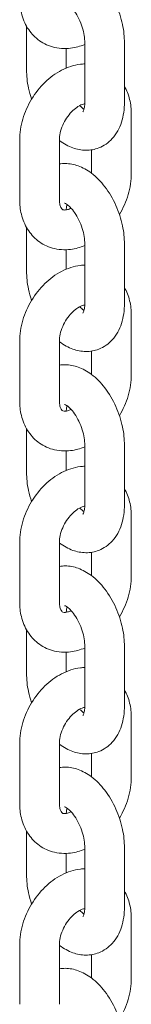
# Model space of a CAD drawing. Units: millimetres. Extents: x 1568.5 to 1579, y 489 to 507.5.
# Drawn here: x 1574 to 1574, y 505.7 to 505.8 of the extents above; entities that cross this region are included whole.
import ezdxf

# ---------------------------------------------------------------- set-up
doc = ezdxf.new("R2010")
doc.units = ezdxf.units.MM

# ---------------------------------------------------------------- blocks, each defined once
blk = doc.blocks.new('A$C52F231A6')
at = {"color": 0, "linetype": 'Continuous', "lineweight": 0, "extrusion": (2e-16, 0.894072, 0.447924)}
for p, q in [((-0.45455, 2.75283), (-0.45455, 2.74624)), ((-0.44575, 2.74137), (-0.44575, 2.75031)), ((-0.43975, 2.74137), (-0.43975, 2.75031)), ((-0.44855, 2.74945), (-0.44855, 2.7465)), ((-0.43871, 2.73955), (-0.43871, 2.73061)), ((-0.45559, 2.72666), (-0.45559, 2.7356)), ((-0.44959, 2.72666), (-0.44959, 2.7356)), ((-0.44471, 2.73416), (-0.44471, 2.73061)), ((-0.45455, 2.72245), (-0.45455, 2.71587)), ((-0.44575, 2.711), (-0.44575, 2.71994)), ((-0.43975, 2.711), (-0.43975, 2.71994)), ((-0.44855, 2.71908), (-0.44855, 2.71613)), ((-0.43871, 2.70918), (-0.43871, 2.70023)), ((-0.45559, 2.69629), (-0.45559, 2.70523)), ((-0.44959, 2.69629), (-0.44959, 2.70523)), ((-0.44471, 2.70378), (-0.44471, 2.70024)), ((-0.45455, 2.69208), (-0.45455, 2.6855)), ((-0.44855, 2.6887), (-0.44855, 2.68576)), ((-0.44575, 2.68063), (-0.44575, 2.68957)), ((-0.43975, 2.68063), (-0.43975, 2.68957)), ((-0.43871, 2.6788), (-0.43871, 2.66986)), ((-0.45559, 2.66592), (-0.45559, 2.67486)), ((-0.44959, 2.66592), (-0.44959, 2.67486)), ((-0.44471, 2.67341), (-0.44471, 2.66987)), ((-0.45455, 2.66171), (-0.45455, 2.65513)), ((-0.44575, 2.65025), (-0.44575, 2.6592)), ((-0.43975, 2.65025), (-0.43975, 2.6592)), ((-0.44855, 2.65833), (-0.44855, 2.65539)), ((-0.43871, 2.64843), (-0.43871, 2.63949)), ((-0.45559, 2.63555), (-0.45559, 2.64449)), ((-0.44959, 2.63555), (-0.44959, 2.64449)), ((-0.44471, 2.64304), (-0.44471, 2.6395)), ((-0.45455, 2.63134), (-0.45455, 2.62476)), ((-0.44855, 2.62796), (-0.44855, 2.62502)), ((-0.44575, 2.61988), (-0.44575, 2.62882)), ((-0.43975, 2.61988), (-0.43975, 2.62882)), ((-0.43871, 2.61806), (-0.43871, 2.60912)), ((-0.45559, 2.60518), (-0.45559, 2.61412)), ((-0.44959, 2.60518), (-0.44959, 2.61412)), ((-0.44471, 2.61267), (-0.44471, 2.60913))]:
    blk.add_line(p, q, dxfattribs=at)
at = {"color": 0, "linetype": 'Continuous', "lineweight": 0}
for points, knots in [([(-0.44959, 2.7624), (-0.44929, 2.76244), (-0.44899, 2.76247), (-0.44804, 2.76246), (-0.44737, 2.76233), (-0.44604, 2.76185), (-0.44537, 2.76148), (-0.444, 2.76045), (-0.44332, 2.75976), (-0.44207, 2.75813), (-0.4415, 2.75716), (-0.44061, 2.75516), (-0.44026, 2.75411), (-0.43985, 2.75214), (-0.43975, 2.7512), (-0.43975, 2.75031)], [0.01098782, 0.01098782, 0.01098782, 0.01098782, 0.01204603, 0.01204603, 0.01438482, 0.01438482, 0.01703565, 0.01703565, 0.02018047, 0.02018047, 0.02353803, 0.02353803, 0.02677365, 0.02677365, 0.02964443, 0.02964443, 0.02964443, 0.02964443]), ([(-0.44575, 2.75007), (-0.44644, 2.74979), (-0.44716, 2.74959), (-0.44881, 2.74938), (-0.44976, 2.74945), (-0.45143, 2.74992), (-0.45219, 2.75031), (-0.45344, 2.75129), (-0.45397, 2.75188), (-0.45482, 2.75323), (-0.45514, 2.75401), (-0.45551, 2.75553), (-0.45559, 2.75628), (-0.45559, 2.75703)], [0.014006, 0.014006, 0.014006, 0.014006, 0.01644814, 0.01644814, 0.01957628, 0.01957628, 0.02238513, 0.02238513, 0.02503096, 0.02503096, 0.02777802, 0.02777802, 0.03018404, 0.03018404, 0.03018404, 0.03018404]), ([(-0.44575, 2.75031), (-0.44575, 2.75065), (-0.44578, 2.75104), (-0.44591, 2.75183), (-0.446, 2.75225), (-0.44627, 2.75309), (-0.44644, 2.75352), (-0.44682, 2.75433), (-0.44705, 2.75471), (-0.4475, 2.75537), (-0.44774, 2.75565), (-0.44816, 2.75607), (-0.44835, 2.75622), (-0.44863, 2.7564), (-0.44873, 2.75644), (-0.44879, 2.75646), (-0.4488, 2.75647), (-0.4488, 2.75647)], [0, 0, 0, 0, 0.001293118, 0.001293118, 0.00257526, 0.00257526, 0.003935962, 0.003935962, 0.005314495, 0.005314495, 0.006648754, 0.006648754, 0.007880314, 0.007880314, 0.008993727, 0.008993727, 0.009487564, 0.009487564, 0.009487564, 0.009487564]), ([(-0.45559, 2.7356), (-0.45559, 2.73666), (-0.45542, 2.73775), (-0.45481, 2.73984), (-0.45435, 2.74087), (-0.45323, 2.74273), (-0.45254, 2.7436), (-0.45102, 2.74508), (-0.45016, 2.74571), (-0.44835, 2.74664), (-0.44738, 2.74696), (-0.44619, 2.74711), (-0.44597, 2.74712), (-0.44575, 2.74713)], [0, 0, 0, 0, 0.00335637, 0.00335637, 0.00663681, 0.00663681, 0.00989877, 0.00989877, 0.01316739, 0.01316739, 0.01644814, 0.01644814, 0.01719812, 0.01719812, 0.01719812, 0.01719812]), ([(-0.45379, 2.74179), (-0.45398, 2.74235), (-0.45414, 2.74292), (-0.45445, 2.74441), (-0.45455, 2.74535), (-0.45455, 2.74624)], [0.025015531, 0.025015531, 0.025015531, 0.025015531, 0.026773653, 0.026773653, 0.029644434, 0.029644434, 0.029644434, 0.029644434]), ([(-0.43975, 2.74375), (-0.4394, 2.74314), (-0.43914, 2.74246), (-0.43879, 2.74105), (-0.43871, 2.7403), (-0.43871, 2.73955)], [0.025396663, 0.025396663, 0.025396663, 0.025396663, 0.027778021, 0.027778021, 0.030184044, 0.030184044, 0.030184044, 0.030184044]), ([(-0.44575, 2.74111), (-0.44581, 2.7411), (-0.44588, 2.74109), (-0.44618, 2.74101), (-0.44647, 2.74088), (-0.44703, 2.74053), (-0.4473, 2.74032), (-0.44782, 2.73982), (-0.44808, 2.73953), (-0.44855, 2.73888), (-0.44877, 2.73852), (-0.44914, 2.73777), (-0.44929, 2.73738), (-0.4495, 2.73661), (-0.44956, 2.73624), (-0.44959, 2.7358), (-0.44959, 2.7357), (-0.44959, 2.7356)], [0.006899153, 0.006899153, 0.006899153, 0.006899153, 0.007331505, 0.007331505, 0.008771839, 0.008771839, 0.009952384, 0.009952384, 0.011153984, 0.011153984, 0.012396186, 0.012396186, 0.013660378, 0.013660378, 0.014914102, 0.014914102, 0.015293404, 0.015293404, 0.015293404, 0.015293404]), ([(-0.44603, 2.73989), (-0.44603, 2.73989), (-0.44603, 2.7399), (-0.44599, 2.73996), (-0.44597, 2.74), (-0.4459, 2.74019), (-0.44584, 2.74037), (-0.44577, 2.74081), (-0.44575, 2.74107), (-0.44575, 2.74137)], [0.013267073, 0.013267073, 0.013267073, 0.013267073, 0.013849247, 0.013849247, 0.014522193, 0.014522193, 0.015644146, 0.015644146, 0.016747184, 0.016747184, 0.016747184, 0.016747184]), ([(-0.44959, 2.73202), (-0.44929, 2.73207), (-0.44899, 2.73209), (-0.44804, 2.73208), (-0.44737, 2.73196), (-0.44604, 2.73148), (-0.44537, 2.73111), (-0.444, 2.73008), (-0.44332, 2.72938), (-0.44207, 2.72775), (-0.4415, 2.72679), (-0.44061, 2.72479), (-0.44026, 2.72373), (-0.43985, 2.72177), (-0.43975, 2.72083), (-0.43975, 2.71994)], [0.01098782, 0.01098782, 0.01098782, 0.01098782, 0.01204603, 0.01204603, 0.01438482, 0.01438482, 0.01703565, 0.01703565, 0.02018047, 0.02018047, 0.02353803, 0.02353803, 0.02677365, 0.02677365, 0.02964443, 0.02964443, 0.02964443, 0.02964443]), ([(-0.43871, 2.73061), (-0.43871, 2.72955), (-0.43888, 2.72845), (-0.43949, 2.72636), (-0.43995, 2.72534), (-0.44051, 2.7244)], [0, 0, 0, 0, 0.003356366, 0.003356366, 0.006636162, 0.006636162, 0.006636162, 0.006636162]), ([(-0.44575, 2.7197), (-0.44644, 2.71941), (-0.44716, 2.71922), (-0.44881, 2.71901), (-0.44976, 2.71908), (-0.45143, 2.71955), (-0.45219, 2.71994), (-0.45344, 2.72092), (-0.45397, 2.72151), (-0.45482, 2.72286), (-0.45514, 2.72364), (-0.45551, 2.72516), (-0.45559, 2.7259), (-0.45559, 2.72666)], [0.014006, 0.014006, 0.014006, 0.014006, 0.01644814, 0.01644814, 0.01957628, 0.01957628, 0.02238513, 0.02238513, 0.02503096, 0.02503096, 0.02777802, 0.02777802, 0.03018404, 0.03018404, 0.03018404, 0.03018404]), ([(-0.44959, 2.72666), (-0.44959, 2.72635), (-0.44955, 2.72607), (-0.44945, 2.72565), (-0.44938, 2.72549), (-0.44925, 2.72527), (-0.44919, 2.72521), (-0.44908, 2.72512), (-0.44903, 2.72509), (-0.44876, 2.72507), (-0.44859, 2.72507), (-0.4482, 2.72518), (-0.44801, 2.72525), (-0.44782, 2.72535)], [0, 0, 0, 0, 0.001243943, 0.001243943, 0.002426458, 0.002426458, 0.003748599, 0.003748599, 0.005892654, 0.005892654, 0.007331505, 0.007331505, 0.008301268, 0.008301268, 0.008301268, 0.008301268]), ([(-0.44575, 2.71994), (-0.44575, 2.72028), (-0.44578, 2.72067), (-0.44591, 2.72146), (-0.446, 2.72188), (-0.44627, 2.72272), (-0.44644, 2.72315), (-0.44682, 2.72396), (-0.44705, 2.72434), (-0.4475, 2.725), (-0.44774, 2.72528), (-0.44816, 2.7257), (-0.44835, 2.72585), (-0.44863, 2.72603), (-0.44873, 2.72607), (-0.44879, 2.72609), (-0.4488, 2.72609), (-0.4488, 2.72609)], [0, 0, 0, 0, 0.001293118, 0.001293118, 0.00257526, 0.00257526, 0.003935962, 0.003935962, 0.005314495, 0.005314495, 0.006648754, 0.006648754, 0.007880314, 0.007880314, 0.008993727, 0.008993727, 0.009487564, 0.009487564, 0.009487564, 0.009487564]), ([(-0.44843, 2.7259), (-0.44845, 2.72581), (-0.44847, 2.72571), (-0.44852, 2.72545), (-0.44854, 2.72528), (-0.44855, 2.72509)], [0.015065884, 0.015065884, 0.015065884, 0.015065884, 0.015644146, 0.015644146, 0.016383158, 0.016383158, 0.016383158, 0.016383158]), ([(-0.45559, 2.70523), (-0.45559, 2.70629), (-0.45542, 2.70738), (-0.45481, 2.70947), (-0.45435, 2.7105), (-0.45323, 2.71236), (-0.45254, 2.71323), (-0.45102, 2.71471), (-0.45016, 2.71534), (-0.44835, 2.71627), (-0.44738, 2.71659), (-0.44619, 2.71674), (-0.44597, 2.71675), (-0.44575, 2.71676)], [0, 0, 0, 0, 0.00335637, 0.00335637, 0.00663681, 0.00663681, 0.00989877, 0.00989877, 0.01316739, 0.01316739, 0.01644814, 0.01644814, 0.01719812, 0.01719812, 0.01719812, 0.01719812]), ([(-0.45379, 2.71142), (-0.45398, 2.71198), (-0.45414, 2.71255), (-0.45445, 2.71404), (-0.45455, 2.71498), (-0.45455, 2.71587)], [0.025015531, 0.025015531, 0.025015531, 0.025015531, 0.026773653, 0.026773653, 0.029644434, 0.029644434, 0.029644434, 0.029644434]), ([(-0.43975, 2.71338), (-0.4394, 2.71277), (-0.43914, 2.71209), (-0.43879, 2.71068), (-0.43871, 2.70993), (-0.43871, 2.70918)], [0.025396663, 0.025396663, 0.025396663, 0.025396663, 0.027778021, 0.027778021, 0.030184044, 0.030184044, 0.030184044, 0.030184044]), ([(-0.44603, 2.70952), (-0.44603, 2.70952), (-0.44603, 2.70953), (-0.44599, 2.70958), (-0.44597, 2.70963), (-0.4459, 2.70982), (-0.44584, 2.70999), (-0.44577, 2.71044), (-0.44575, 2.7107), (-0.44575, 2.711)], [0.013267073, 0.013267073, 0.013267073, 0.013267073, 0.013849247, 0.013849247, 0.014522193, 0.014522193, 0.015644146, 0.015644146, 0.016747184, 0.016747184, 0.016747184, 0.016747184]), ([(-0.44959, 2.70165), (-0.44929, 2.7017), (-0.44899, 2.70172), (-0.44804, 2.70171), (-0.44737, 2.70159), (-0.44604, 2.70111), (-0.44537, 2.70073), (-0.444, 2.69971), (-0.44332, 2.69901), (-0.44207, 2.69738), (-0.4415, 2.69641), (-0.44061, 2.69442), (-0.44026, 2.69336), (-0.43985, 2.6914), (-0.43975, 2.69046), (-0.43975, 2.68957)], [0.01098782, 0.01098782, 0.01098782, 0.01098782, 0.01204603, 0.01204603, 0.01438482, 0.01438482, 0.01703565, 0.01703565, 0.02018047, 0.02018047, 0.02353803, 0.02353803, 0.02677365, 0.02677365, 0.02964443, 0.02964443, 0.02964443, 0.02964443]), ([(-0.43871, 2.70023), (-0.43871, 2.69918), (-0.43888, 2.69808), (-0.43949, 2.69599), (-0.43995, 2.69497), (-0.44051, 2.69403)], [0, 0, 0, 0, 0.003356366, 0.003356366, 0.006636162, 0.006636162, 0.006636162, 0.006636162]), ([(-0.44959, 2.69629), (-0.44959, 2.69598), (-0.44955, 2.6957), (-0.44945, 2.69527), (-0.44938, 2.69512), (-0.44925, 2.6949), (-0.44919, 2.69484), (-0.44908, 2.69474), (-0.44903, 2.69472), (-0.44876, 2.69469), (-0.44859, 2.6947), (-0.4482, 2.69481), (-0.44801, 2.69488), (-0.44782, 2.69498)], [0, 0, 0, 0, 0.001243943, 0.001243943, 0.002426458, 0.002426458, 0.003748599, 0.003748599, 0.005892654, 0.005892654, 0.007331505, 0.007331505, 0.008301268, 0.008301268, 0.008301268, 0.008301268]), ([(-0.44843, 2.69553), (-0.44845, 2.69544), (-0.44847, 2.69534), (-0.44852, 2.69507), (-0.44854, 2.69491), (-0.44855, 2.69472)], [0.015065884, 0.015065884, 0.015065884, 0.015065884, 0.015644146, 0.015644146, 0.016383158, 0.016383158, 0.016383158, 0.016383158]), ([(-0.45559, 2.67486), (-0.45559, 2.67591), (-0.45542, 2.67701), (-0.45481, 2.6791), (-0.45435, 2.68013), (-0.45323, 2.68199), (-0.45254, 2.68286), (-0.45102, 2.68434), (-0.45016, 2.68497), (-0.44835, 2.6859), (-0.44738, 2.68622), (-0.44619, 2.68637), (-0.44597, 2.68638), (-0.44575, 2.68639)], [0, 0, 0, 0, 0.00335637, 0.00335637, 0.00663681, 0.00663681, 0.00989877, 0.00989877, 0.01316739, 0.01316739, 0.01644814, 0.01644814, 0.01719812, 0.01719812, 0.01719812, 0.01719812]), ([(-0.45379, 2.68105), (-0.45398, 2.68161), (-0.45414, 2.68218), (-0.45445, 2.68367), (-0.45455, 2.6846), (-0.45455, 2.6855)], [0.025015531, 0.025015531, 0.025015531, 0.025015531, 0.026773653, 0.026773653, 0.029644434, 0.029644434, 0.029644434, 0.029644434]), ([(-0.43975, 2.68301), (-0.4394, 2.6824), (-0.43914, 2.68172), (-0.43879, 2.68031), (-0.43871, 2.67956), (-0.43871, 2.6788)], [0.025396663, 0.025396663, 0.025396663, 0.025396663, 0.027778021, 0.027778021, 0.030184044, 0.030184044, 0.030184044, 0.030184044]), ([(-0.43975, 2.68063), (-0.43975, 2.67956), (-0.43989, 2.67852), (-0.4405, 2.67666), (-0.44096, 2.6758), (-0.44215, 2.6745), (-0.44286, 2.674), (-0.44425, 2.67346), (-0.44493, 2.67334), (-0.44627, 2.67335), (-0.44693, 2.67348), (-0.44826, 2.67395), (-0.44893, 2.67433), (-0.44957, 2.67481), (-0.44958, 2.67482), (-0.44959, 2.67483)], [0, 0, 0, 0, 0.00341261, 0.00341261, 0.00675291, 0.00675291, 0.00966909, 0.00966909, 0.01204603, 0.01204603, 0.01438482, 0.01438482, 0.01703565, 0.01703565, 0.01708305, 0.01708305, 0.01708305, 0.01708305]), ([(-0.44575, 2.68037), (-0.44581, 2.68036), (-0.44588, 2.68035), (-0.44618, 2.68026), (-0.44647, 2.68014), (-0.44703, 2.67978), (-0.4473, 2.67958), (-0.44782, 2.67908), (-0.44808, 2.67879), (-0.44855, 2.67814), (-0.44877, 2.67778), (-0.44914, 2.67703), (-0.44929, 2.67663), (-0.4495, 2.67587), (-0.44956, 2.6755), (-0.44959, 2.67505), (-0.44959, 2.67496), (-0.44959, 2.67486)], [0.006899153, 0.006899153, 0.006899153, 0.006899153, 0.007331505, 0.007331505, 0.008771839, 0.008771839, 0.009952384, 0.009952384, 0.011153984, 0.011153984, 0.012396186, 0.012396186, 0.013660378, 0.013660378, 0.014914102, 0.014914102, 0.015293404, 0.015293404, 0.015293404, 0.015293404]), ([(-0.4465, 2.6801), (-0.44645, 2.68005), (-0.44639, 2.67999), (-0.44617, 2.67977), (-0.44601, 2.67963), (-0.44587, 2.67954)], [0.006331183, 0.006331183, 0.006331183, 0.006331183, 0.006648754, 0.006648754, 0.007689939, 0.007689939, 0.007689939, 0.007689939]), ([(-0.44603, 2.67915), (-0.44603, 2.67915), (-0.44603, 2.67916), (-0.44599, 2.67921), (-0.44597, 2.67926), (-0.4459, 2.67945), (-0.44584, 2.67962), (-0.44577, 2.68006), (-0.44575, 2.68033), (-0.44575, 2.68063)], [0.013267073, 0.013267073, 0.013267073, 0.013267073, 0.013849247, 0.013849247, 0.014522193, 0.014522193, 0.015644146, 0.015644146, 0.016747184, 0.016747184, 0.016747184, 0.016747184]), ([(-0.43871, 2.66986), (-0.43871, 2.66881), (-0.43888, 2.66771), (-0.43949, 2.66562), (-0.43995, 2.6646), (-0.44051, 2.66366)], [0, 0, 0, 0, 0.003356366, 0.003356366, 0.006636162, 0.006636162, 0.006636162, 0.006636162]), ([(-0.44575, 2.65896), (-0.44644, 2.65867), (-0.44716, 2.65847), (-0.44881, 2.65827), (-0.44976, 2.65833), (-0.45143, 2.65881), (-0.45219, 2.65919), (-0.45344, 2.66018), (-0.45397, 2.66077), (-0.45482, 2.66212), (-0.45514, 2.6629), (-0.45551, 2.66441), (-0.45559, 2.66516), (-0.45559, 2.66592)], [0.014006, 0.014006, 0.014006, 0.014006, 0.01644814, 0.01644814, 0.01957628, 0.01957628, 0.02238513, 0.02238513, 0.02503096, 0.02503096, 0.02777802, 0.02777802, 0.03018404, 0.03018404, 0.03018404, 0.03018404]), ([(-0.44959, 2.66592), (-0.44959, 2.6656), (-0.44955, 2.66533), (-0.44945, 2.6649), (-0.44938, 2.66475), (-0.44925, 2.66453), (-0.44919, 2.66447), (-0.44908, 2.66437), (-0.44903, 2.66435), (-0.44876, 2.66432), (-0.44859, 2.66433), (-0.4482, 2.66444), (-0.44801, 2.66451), (-0.44782, 2.66461)], [0, 0, 0, 0, 0.001243943, 0.001243943, 0.002426458, 0.002426458, 0.003748599, 0.003748599, 0.005892654, 0.005892654, 0.007331505, 0.007331505, 0.008301268, 0.008301268, 0.008301268, 0.008301268]), ([(-0.44575, 2.6592), (-0.44575, 2.65954), (-0.44578, 2.65993), (-0.44591, 2.66072), (-0.446, 2.66114), (-0.44627, 2.66197), (-0.44644, 2.66241), (-0.44682, 2.66321), (-0.44705, 2.6636), (-0.4475, 2.66426), (-0.44774, 2.66454), (-0.44816, 2.66496), (-0.44835, 2.66511), (-0.44863, 2.66529), (-0.44873, 2.66533), (-0.44879, 2.66535), (-0.4488, 2.66535), (-0.4488, 2.66535)], [0, 0, 0, 0, 0.001293118, 0.001293118, 0.00257526, 0.00257526, 0.003935962, 0.003935962, 0.005314495, 0.005314495, 0.006648754, 0.006648754, 0.007880314, 0.007880314, 0.008993727, 0.008993727, 0.009487564, 0.009487564, 0.009487564, 0.009487564]), ([(-0.44843, 2.66516), (-0.44845, 2.66507), (-0.44847, 2.66496), (-0.44852, 2.6647), (-0.44854, 2.66453), (-0.44855, 2.66435)], [0.015065884, 0.015065884, 0.015065884, 0.015065884, 0.015644146, 0.015644146, 0.016383158, 0.016383158, 0.016383158, 0.016383158]), ([(-0.45379, 2.65068), (-0.45398, 2.65124), (-0.45414, 2.65181), (-0.45445, 2.6533), (-0.45455, 2.65423), (-0.45455, 2.65513)], [0.025015531, 0.025015531, 0.025015531, 0.025015531, 0.026773653, 0.026773653, 0.029644434, 0.029644434, 0.029644434, 0.029644434]), ([(-0.43975, 2.65264), (-0.4394, 2.65202), (-0.43914, 2.65135), (-0.43879, 2.64994), (-0.43871, 2.64919), (-0.43871, 2.64843)], [0.025396663, 0.025396663, 0.025396663, 0.025396663, 0.027778021, 0.027778021, 0.030184044, 0.030184044, 0.030184044, 0.030184044]), ([(-0.43975, 2.65025), (-0.43975, 2.64919), (-0.43989, 2.64815), (-0.4405, 2.64629), (-0.44096, 2.64543), (-0.44215, 2.64413), (-0.44286, 2.64363), (-0.44425, 2.64309), (-0.44493, 2.64297), (-0.44627, 2.64298), (-0.44693, 2.64311), (-0.44826, 2.64358), (-0.44893, 2.64396), (-0.44957, 2.64444), (-0.44958, 2.64445), (-0.44959, 2.64446)], [0, 0, 0, 0, 0.00341261, 0.00341261, 0.00675291, 0.00675291, 0.00966909, 0.00966909, 0.01204603, 0.01204603, 0.01438482, 0.01438482, 0.01703565, 0.01703565, 0.01708305, 0.01708305, 0.01708305, 0.01708305]), ([(-0.44575, 2.65), (-0.44581, 2.64999), (-0.44588, 2.64998), (-0.44618, 2.64989), (-0.44647, 2.64977), (-0.44703, 2.64941), (-0.4473, 2.64921), (-0.44782, 2.64871), (-0.44808, 2.64842), (-0.44855, 2.64777), (-0.44877, 2.64741), (-0.44914, 2.64666), (-0.44929, 2.64626), (-0.4495, 2.6455), (-0.44956, 2.64512), (-0.44959, 2.64468), (-0.44959, 2.64458), (-0.44959, 2.64449)], [0.006899153, 0.006899153, 0.006899153, 0.006899153, 0.007331505, 0.007331505, 0.008771839, 0.008771839, 0.009952384, 0.009952384, 0.011153984, 0.011153984, 0.012396186, 0.012396186, 0.013660378, 0.013660378, 0.014914102, 0.014914102, 0.015293404, 0.015293404, 0.015293404, 0.015293404]), ([(-0.44603, 2.64878), (-0.44603, 2.64878), (-0.44603, 2.64879), (-0.44599, 2.64884), (-0.44597, 2.64889), (-0.4459, 2.64907), (-0.44584, 2.64925), (-0.44577, 2.64969), (-0.44575, 2.64996), (-0.44575, 2.65025)], [0.013267073, 0.013267073, 0.013267073, 0.013267073, 0.013849247, 0.013849247, 0.014522193, 0.014522193, 0.015644146, 0.015644146, 0.016747184, 0.016747184, 0.016747184, 0.016747184]), ([(-0.4465, 2.64973), (-0.44645, 2.64967), (-0.44639, 2.64962), (-0.44617, 2.6494), (-0.44601, 2.64926), (-0.44587, 2.64917)], [0.006331183, 0.006331183, 0.006331183, 0.006331183, 0.006648754, 0.006648754, 0.007689939, 0.007689939, 0.007689939, 0.007689939]), ([(-0.43871, 2.63949), (-0.43871, 2.63844), (-0.43888, 2.63734), (-0.43949, 2.63525), (-0.43995, 2.63423), (-0.44051, 2.63329)], [0, 0, 0, 0, 0.003356366, 0.003356366, 0.006636162, 0.006636162, 0.006636162, 0.006636162]), ([(-0.44575, 2.62859), (-0.44644, 2.6283), (-0.44716, 2.6281), (-0.44881, 2.6279), (-0.44976, 2.62796), (-0.45143, 2.62844), (-0.45219, 2.62882), (-0.45344, 2.6298), (-0.45397, 2.6304), (-0.45482, 2.63175), (-0.45514, 2.63252), (-0.45551, 2.63404), (-0.45559, 2.63479), (-0.45559, 2.63555)], [0.014006, 0.014006, 0.014006, 0.014006, 0.01644814, 0.01644814, 0.01957628, 0.01957628, 0.02238513, 0.02238513, 0.02503096, 0.02503096, 0.02777802, 0.02777802, 0.03018404, 0.03018404, 0.03018404, 0.03018404]), ([(-0.44843, 2.63478), (-0.44845, 2.6347), (-0.44847, 2.63459), (-0.44852, 2.63433), (-0.44854, 2.63416), (-0.44855, 2.63398)], [0.015065884, 0.015065884, 0.015065884, 0.015065884, 0.015644146, 0.015644146, 0.016383158, 0.016383158, 0.016383158, 0.016383158]), ([(-0.45559, 2.61412), (-0.45559, 2.61517), (-0.45542, 2.61627), (-0.45481, 2.61836), (-0.45435, 2.61938), (-0.45323, 2.62125), (-0.45254, 2.62212), (-0.45102, 2.6236), (-0.45016, 2.62423), (-0.44835, 2.62516), (-0.44738, 2.62548), (-0.44619, 2.62562), (-0.44597, 2.62564), (-0.44575, 2.62565)], [0, 0, 0, 0, 0.00335637, 0.00335637, 0.00663681, 0.00663681, 0.00989877, 0.00989877, 0.01316739, 0.01316739, 0.01644814, 0.01644814, 0.01719812, 0.01719812, 0.01719812, 0.01719812]), ([(-0.45379, 2.62031), (-0.45398, 2.62087), (-0.45414, 2.62144), (-0.45445, 2.62293), (-0.45455, 2.62386), (-0.45455, 2.62476)], [0.025015531, 0.025015531, 0.025015531, 0.025015531, 0.026773653, 0.026773653, 0.029644434, 0.029644434, 0.029644434, 0.029644434]), ([(-0.43975, 2.62227), (-0.4394, 2.62165), (-0.43914, 2.62098), (-0.43879, 2.61957), (-0.43871, 2.61882), (-0.43871, 2.61806)], [0.025396663, 0.025396663, 0.025396663, 0.025396663, 0.027778021, 0.027778021, 0.030184044, 0.030184044, 0.030184044, 0.030184044]), ([(-0.43975, 2.61988), (-0.43975, 2.61882), (-0.43989, 2.61778), (-0.4405, 2.61592), (-0.44096, 2.61506), (-0.44215, 2.61376), (-0.44286, 2.61326), (-0.44425, 2.61272), (-0.44493, 2.6126), (-0.44627, 2.61261), (-0.44693, 2.61274), (-0.44826, 2.61321), (-0.44893, 2.61359), (-0.44957, 2.61407), (-0.44958, 2.61408), (-0.44959, 2.61408)], [0, 0, 0, 0, 0.00341261, 0.00341261, 0.00675291, 0.00675291, 0.00966909, 0.00966909, 0.01204603, 0.01204603, 0.01438482, 0.01438482, 0.01703565, 0.01703565, 0.01708305, 0.01708305, 0.01708305, 0.01708305]), ([(-0.44959, 2.61054), (-0.44929, 2.61059), (-0.44899, 2.61061), (-0.44804, 2.6106), (-0.44737, 2.61047), (-0.44604, 2.61), (-0.44537, 2.60962), (-0.444, 2.6086), (-0.44332, 2.6079), (-0.44207, 2.60627), (-0.4415, 2.6053), (-0.44061, 2.6033), (-0.44026, 2.60225), (-0.43985, 2.60028), (-0.43975, 2.59935), (-0.43975, 2.59845)], [0.01098782, 0.01098782, 0.01098782, 0.01098782, 0.01204603, 0.01204603, 0.01438482, 0.01438482, 0.01703565, 0.01703565, 0.02018047, 0.02018047, 0.02353803, 0.02353803, 0.02677365, 0.02677365, 0.02964443, 0.02964443, 0.02964443, 0.02964443]), ([(-0.43871, 2.60912), (-0.43871, 2.60807), (-0.43888, 2.60697), (-0.43949, 2.60488), (-0.43995, 2.60386), (-0.44051, 2.60292)], [0, 0, 0, 0, 0.003356366, 0.003356366, 0.006636162, 0.006636162, 0.006636162, 0.006636162])]:
    blk.add_open_spline(points, degree=3, knots=knots, dxfattribs=at)
at = {"color": 0, "linetype": 'Continuous', "lineweight": 0, "extrusion": (7.7e-15, -1.95e-14, -1)}
blk.add_open_spline([(-0.43975, 2.74137), (-0.43975, 2.7403), (-0.43989, 2.73927), (-0.4405, 2.73741), (-0.44096, 2.73655), (-0.44215, 2.73524), (-0.44286, 2.73475), (-0.44425, 2.7342), (-0.44493, 2.73408), (-0.44627, 2.7341), (-0.44693, 2.73422), (-0.44826, 2.7347), (-0.44893, 2.73508), (-0.44957, 2.73555), (-0.44958, 2.73556), (-0.44959, 2.73557)], degree=3, knots=[0, 0, 0, 0, 0.00341261, 0.00341261, 0.00675291, 0.00675291, 0.00966909, 0.00966909, 0.01204603, 0.01204603, 0.01438482, 0.01438482, 0.01703565, 0.01703565, 0.01708305, 0.01708305, 0.01708305, 0.01708305], dxfattribs=at)
at = {"color": 0, "linetype": 'Continuous', "lineweight": 0, "extrusion": (9.81143e-11, 1.07889e-10, -1)}
blk.add_open_spline([(-0.4465, 2.74085), (-0.44645, 2.74079), (-0.44639, 2.74073), (-0.44617, 2.74051), (-0.44601, 2.74038), (-0.44587, 2.74028)], degree=3, knots=[0.006331183, 0.006331183, 0.006331183, 0.006331183, 0.006648754, 0.006648754, 0.007689939, 0.007689939, 0.007689939, 0.007689939], dxfattribs=at)
at = {"color": 0, "linetype": 'Continuous', "lineweight": 0, "extrusion": (-2.47e-14, 6.2e-14, -1)}
blk.add_open_spline([(-0.43975, 2.711), (-0.43975, 2.70993), (-0.43989, 2.70889), (-0.4405, 2.70703), (-0.44096, 2.70617), (-0.44215, 2.70487), (-0.44286, 2.70438), (-0.44425, 2.70383), (-0.44493, 2.70371), (-0.44627, 2.70372), (-0.44693, 2.70385), (-0.44826, 2.70433), (-0.44893, 2.7047), (-0.44957, 2.70518), (-0.44958, 2.70519), (-0.44959, 2.7052)], degree=3, knots=[0, 0, 0, 0, 0.00341261, 0.00341261, 0.00675291, 0.00675291, 0.00966909, 0.00966909, 0.01204603, 0.01204603, 0.01438482, 0.01438482, 0.01703565, 0.01703565, 0.01708305, 0.01708305, 0.01708305, 0.01708305], dxfattribs=at)
at = {"color": 0, "linetype": 'Continuous', "lineweight": 0, "extrusion": (-2.858e-13, 2.131e-13, -1)}
blk.add_open_spline([(-0.44575, 2.71074), (-0.44581, 2.71073), (-0.44588, 2.71072), (-0.44618, 2.71064), (-0.44647, 2.71051), (-0.44703, 2.71016), (-0.4473, 2.70995), (-0.44782, 2.70945), (-0.44808, 2.70916), (-0.44855, 2.70851), (-0.44877, 2.70815), (-0.44914, 2.7074), (-0.44929, 2.707), (-0.4495, 2.70624), (-0.44956, 2.70587), (-0.44959, 2.70543), (-0.44959, 2.70533), (-0.44959, 2.70523)], degree=3, knots=[0.006899153, 0.006899153, 0.006899153, 0.006899153, 0.007331505, 0.007331505, 0.008771839, 0.008771839, 0.009952384, 0.009952384, 0.011153984, 0.011153984, 0.012396186, 0.012396186, 0.013660378, 0.013660378, 0.014914102, 0.014914102, 0.015293404, 0.015293404, 0.015293404, 0.015293404], dxfattribs=at)
at = {"color": 0, "linetype": 'Continuous', "lineweight": 0, "extrusion": (-1.30647e-10, -1.43662e-10, -1)}
blk.add_open_spline([(-0.4465, 2.71048), (-0.44645, 2.71042), (-0.44639, 2.71036), (-0.44617, 2.71014), (-0.44601, 2.71), (-0.44587, 2.70991)], degree=3, knots=[0.006331183, 0.006331183, 0.006331183, 0.006331183, 0.006648754, 0.006648754, 0.007689939, 0.007689939, 0.007689939, 0.007689939], dxfattribs=at)
at = {"color": 0, "linetype": 'Continuous', "lineweight": 0, "extrusion": (1.5e-14, 2.43e-14, -1)}
blk.add_open_spline([(-0.44575, 2.68933), (-0.44644, 2.68904), (-0.44716, 2.68885), (-0.44881, 2.68864), (-0.44976, 2.6887), (-0.45143, 2.68918), (-0.45219, 2.68956), (-0.45344, 2.69055), (-0.45397, 2.69114), (-0.45482, 2.69249), (-0.45514, 2.69327), (-0.45551, 2.69479), (-0.45559, 2.69553), (-0.45559, 2.69629)], degree=3, knots=[0.014006, 0.014006, 0.014006, 0.014006, 0.01644814, 0.01644814, 0.01957628, 0.01957628, 0.02238513, 0.02238513, 0.02503096, 0.02503096, 0.02777802, 0.02777802, 0.03018404, 0.03018404, 0.03018404, 0.03018404], dxfattribs=at)
at = {"color": 0, "linetype": 'Continuous', "lineweight": 0, "extrusion": (3.054e-13, 1.743e-13, -1)}
blk.add_open_spline([(-0.44575, 2.68957), (-0.44575, 2.68991), (-0.44578, 2.6903), (-0.44591, 2.69109), (-0.446, 2.69151), (-0.44627, 2.69234), (-0.44644, 2.69278), (-0.44682, 2.69358), (-0.44705, 2.69397), (-0.4475, 2.69463), (-0.44774, 2.69491), (-0.44816, 2.69533), (-0.44835, 2.69548), (-0.44863, 2.69566), (-0.44873, 2.6957), (-0.44879, 2.69572), (-0.4488, 2.69572), (-0.4488, 2.69572)], degree=3, knots=[0, 0, 0, 0, 0.001293118, 0.001293118, 0.00257526, 0.00257526, 0.003935962, 0.003935962, 0.005314495, 0.005314495, 0.006648754, 0.006648754, 0.007880314, 0.007880314, 0.008993727, 0.008993727, 0.009487564, 0.009487564, 0.009487564, 0.009487564], dxfattribs=at)
at = {"color": 0, "linetype": 'Continuous', "lineweight": 0, "extrusion": (-9.09e-14, -8.34e-14, -1)}
blk.add_open_spline([(-0.44959, 2.67128), (-0.44929, 2.67133), (-0.44899, 2.67135), (-0.44804, 2.67134), (-0.44737, 2.67122), (-0.44604, 2.67074), (-0.44537, 2.67036), (-0.444, 2.66934), (-0.44332, 2.66864), (-0.44207, 2.66701), (-0.4415, 2.66604), (-0.44061, 2.66404), (-0.44026, 2.66299), (-0.43985, 2.66103), (-0.43975, 2.66009), (-0.43975, 2.6592)], degree=3, knots=[0.01098782, 0.01098782, 0.01098782, 0.01098782, 0.01204603, 0.01204603, 0.01438482, 0.01438482, 0.01703565, 0.01703565, 0.02018047, 0.02018047, 0.02353803, 0.02353803, 0.02677365, 0.02677365, 0.02964443, 0.02964443, 0.02964443, 0.02964443], dxfattribs=at)
at = {"color": 0, "linetype": 'Continuous', "lineweight": 0, "extrusion": (9.49e-14, -9.37e-14, -1)}
blk.add_open_spline([(-0.45559, 2.64449), (-0.45559, 2.64554), (-0.45542, 2.64664), (-0.45481, 2.64873), (-0.45435, 2.64975), (-0.45323, 2.65162), (-0.45254, 2.65249), (-0.45102, 2.65397), (-0.45016, 2.6546), (-0.44835, 2.65553), (-0.44738, 2.65585), (-0.44619, 2.65599), (-0.44597, 2.65601), (-0.44575, 2.65602)], degree=3, knots=[0, 0, 0, 0, 0.00335637, 0.00335637, 0.00663681, 0.00663681, 0.00989877, 0.00989877, 0.01316739, 0.01316739, 0.01644814, 0.01644814, 0.01719812, 0.01719812, 0.01719812, 0.01719812], dxfattribs=at)
at = {"color": 0, "linetype": 'Continuous', "lineweight": 0, "extrusion": (2.77e-14, 2.54e-14, -1)}
blk.add_open_spline([(-0.44959, 2.64091), (-0.44929, 2.64096), (-0.44899, 2.64098), (-0.44804, 2.64097), (-0.44737, 2.64084), (-0.44604, 2.64037), (-0.44537, 2.63999), (-0.444, 2.63897), (-0.44332, 2.63827), (-0.44207, 2.63664), (-0.4415, 2.63567), (-0.44061, 2.63367), (-0.44026, 2.63262), (-0.43985, 2.63066), (-0.43975, 2.62972), (-0.43975, 2.62882)], degree=3, knots=[0.01098782, 0.01098782, 0.01098782, 0.01098782, 0.01204603, 0.01204603, 0.01438482, 0.01438482, 0.01703565, 0.01703565, 0.02018047, 0.02018047, 0.02353803, 0.02353803, 0.02677365, 0.02677365, 0.02964443, 0.02964443, 0.02964443, 0.02964443], dxfattribs=at)
at = {"color": 0, "linetype": 'Continuous', "lineweight": 0, "extrusion": (-9.97e-14, -1.98e-13, -1)}
blk.add_open_spline([(-0.44959, 2.63555), (-0.44959, 2.63523), (-0.44955, 2.63495), (-0.44945, 2.63453), (-0.44938, 2.63438), (-0.44925, 2.63416), (-0.44919, 2.6341), (-0.44908, 2.634), (-0.44903, 2.63398), (-0.44876, 2.63395), (-0.44859, 2.63396), (-0.4482, 2.63407), (-0.44801, 2.63414), (-0.44782, 2.63424)], degree=3, knots=[0, 0, 0, 0, 0.001243943, 0.001243943, 0.002426458, 0.002426458, 0.003748599, 0.003748599, 0.005892654, 0.005892654, 0.007331505, 0.007331505, 0.008301268, 0.008301268, 0.008301268, 0.008301268], dxfattribs=at)
at = {"color": 0, "linetype": 'Continuous', "lineweight": 0, "extrusion": (3.563e-13, 2.033e-13, -1)}
blk.add_open_spline([(-0.44575, 2.62882), (-0.44575, 2.62917), (-0.44578, 2.62956), (-0.44591, 2.63035), (-0.446, 2.63076), (-0.44627, 2.6316), (-0.44644, 2.63203), (-0.44682, 2.63284), (-0.44705, 2.63323), (-0.4475, 2.63389), (-0.44774, 2.63417), (-0.44816, 2.63459), (-0.44835, 2.63474), (-0.44863, 2.63492), (-0.44873, 2.63496), (-0.44879, 2.63498), (-0.4488, 2.63498), (-0.4488, 2.63498)], degree=3, knots=[0, 0, 0, 0, 0.001293118, 0.001293118, 0.00257526, 0.00257526, 0.003935962, 0.003935962, 0.005314495, 0.005314495, 0.006648754, 0.006648754, 0.007880314, 0.007880314, 0.008993727, 0.008993727, 0.009487564, 0.009487564, 0.009487564, 0.009487564], dxfattribs=at)
at = {"color": 0, "linetype": 'Continuous', "lineweight": 0, "extrusion": (1.152e-13, -8.59e-14, -1)}
blk.add_open_spline([(-0.44575, 2.61963), (-0.44581, 2.61962), (-0.44588, 2.6196), (-0.44618, 2.61952), (-0.44647, 2.6194), (-0.44703, 2.61904), (-0.4473, 2.61883), (-0.44782, 2.61834), (-0.44808, 2.61805), (-0.44855, 2.6174), (-0.44877, 2.61704), (-0.44914, 2.61629), (-0.44929, 2.61589), (-0.4495, 2.61513), (-0.44956, 2.61475), (-0.44959, 2.61431), (-0.44959, 2.61421), (-0.44959, 2.61412)], degree=3, knots=[0.006899153, 0.006899153, 0.006899153, 0.006899153, 0.007331505, 0.007331505, 0.008771839, 0.008771839, 0.009952384, 0.009952384, 0.011153984, 0.011153984, 0.012396186, 0.012396186, 0.013660378, 0.013660378, 0.014914102, 0.014914102, 0.015293404, 0.015293404, 0.015293404, 0.015293404], dxfattribs=at)
at = {"color": 0, "linetype": 'Continuous', "lineweight": 0, "extrusion": (9.24289e-11, 1.01637e-10, -1)}
blk.add_open_spline([(-0.4465, 2.61936), (-0.44645, 2.6193), (-0.44639, 2.61925), (-0.44617, 2.61903), (-0.44601, 2.61889), (-0.44587, 2.6188)], degree=3, knots=[0.006331183, 0.006331183, 0.006331183, 0.006331183, 0.006648754, 0.006648754, 0.007689939, 0.007689939, 0.007689939, 0.007689939], dxfattribs=at)
at = {"color": 0, "linetype": 'Continuous', "lineweight": 0, "extrusion": (1.3058e-12, -3.046e-13, -1)}
blk.add_open_spline([(-0.44603, 2.61841), (-0.44603, 2.61841), (-0.44603, 2.61842), (-0.44599, 2.61847), (-0.44597, 2.61852), (-0.4459, 2.6187), (-0.44584, 2.61888), (-0.44577, 2.61932), (-0.44575, 2.61959), (-0.44575, 2.61988)], degree=3, knots=[0.013267073, 0.013267073, 0.013267073, 0.013267073, 0.013849247, 0.013849247, 0.014522193, 0.014522193, 0.015644146, 0.015644146, 0.016747184, 0.016747184, 0.016747184, 0.016747184], dxfattribs=at)
blk = doc.blocks.new('A$C7AF94EF4')
at = {"xscale": 0.5, "yscale": 0.5, "zscale": 0.5}
blk.add_blockref('A$C52F231A6', (5.02894, -3.110949), dxfattribs=at)

msp = doc.modelspace()

# ---------------------------------------------------------------- block references
msp.add_blockref('A$C7AF94EF4', (1569.202248, 507.545179))

doc.saveas('drawing.dxf')
